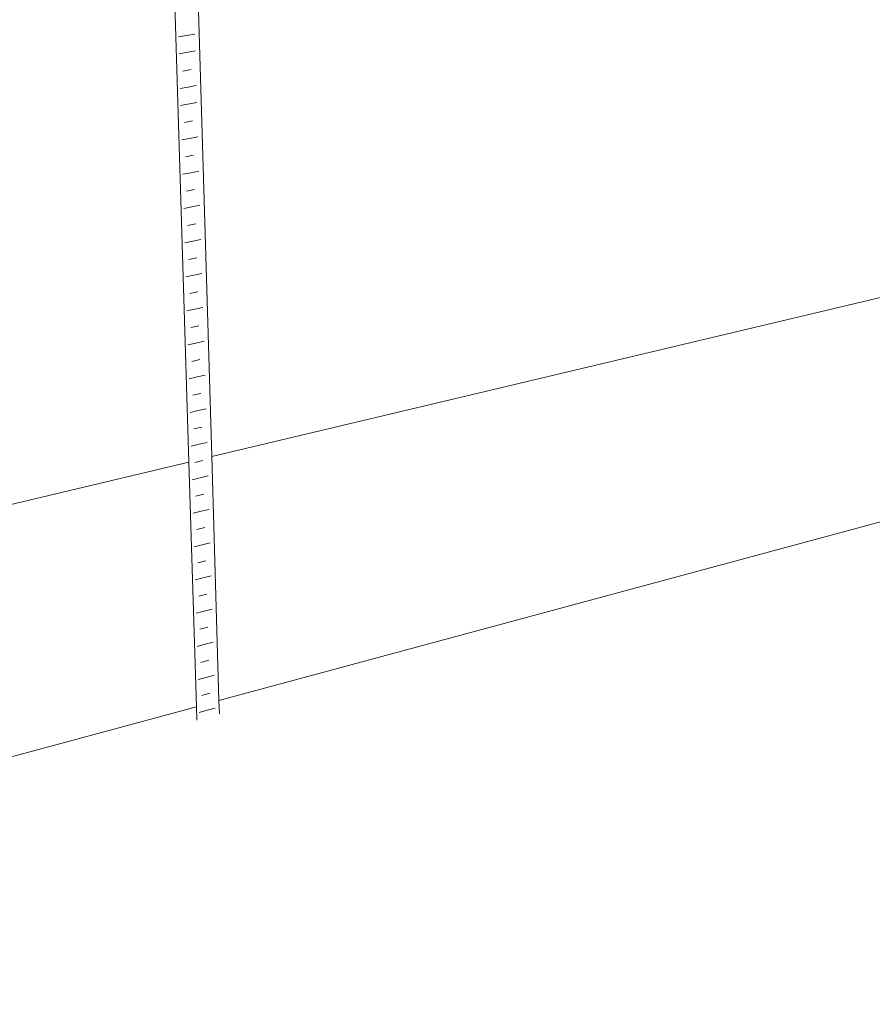
# Model space of a CAD drawing. Units: centimetres. Extents: x -14.8 to 14.8, y -21 to 21.
# Drawn here: x -10.4 to -9.3, y 12 to 13.3 of the extents above; entities that cross this region are included whole.
import ezdxf

# ---------------------------------------------------------------- set-up
doc = ezdxf.new("R2010")
doc.units = ezdxf.units.CM
doc.header["$MEASUREMENT"] = 0
doc.layers.add('Camada 1', color=7, linetype='Continuous')

msp = doc.modelspace()

# ---------------------------------------------------------------- linework, layer by layer
at = {"layer": 'Camada 1', "lineweight": 9}
for points in [[(-10.14013, 12.72783), (-10.14013, 12.72783), (-10.18581, 14.21323), (-10.18581, 14.21323)], [(-10.15416, 14.1946), (-10.15416, 14.1946), (-10.11056, 12.73486), (-10.11056, 12.73486)], [(-10.14303, 13.28109), (-10.14303, 13.28109), (-10.1325, 13.28301), (-10.1325, 13.28301)], [(-10.15358, 13.27917), (-10.15358, 13.27917), (-10.14303, 13.28109), (-10.14303, 13.28109)], [(-10.1529, 13.25715), (-10.1529, 13.25715), (-10.13184, 13.26103), (-10.13184, 13.26103)], [(-10.1479, 13.23503), (-10.1479, 13.23503), (-10.13738, 13.23699), (-10.13738, 13.23699)], [(-10.15153, 13.21227), (-10.15153, 13.21227), (-10.141, 13.21426), (-10.141, 13.21426)], [(-10.141, 13.21426), (-10.141, 13.21426), (-10.1305, 13.21624), (-10.1305, 13.21624)], [(-10.15085, 13.19034), (-10.15085, 13.19034), (-10.12984, 13.19435), (-10.12984, 13.19435)], [(-10.14587, 13.16833), (-10.14587, 13.16833), (-10.13537, 13.17036), (-10.13537, 13.17036)], [(-10.14948, 13.14563), (-10.14948, 13.14563), (-10.13898, 13.14768), (-10.13898, 13.14768)], [(-10.13898, 13.14768), (-10.13898, 13.14768), (-10.1285, 13.14973), (-10.1285, 13.14973)], [(-10.1445, 13.1237), (-10.1445, 13.1237), (-10.13402, 13.12577), (-10.13402, 13.12577)], [(-10.14812, 13.10103), (-10.14812, 13.10103), (-10.13763, 13.10313), (-10.13763, 13.10313)], [(-10.13763, 13.10313), (-10.13763, 13.10313), (-10.12716, 13.10523), (-10.12716, 13.10523)], [(-10.14315, 13.07918), (-10.14315, 13.07918), (-10.13268, 13.0813), (-10.13268, 13.0813)], [(-10.14675, 13.05656), (-10.14675, 13.05656), (-10.13628, 13.0587), (-10.13628, 13.0587)], [(-10.13628, 13.0587), (-10.13628, 13.0587), (-10.12583, 13.06084), (-10.12583, 13.06084)], [(-10.14179, 13.03478), (-10.14179, 13.03478), (-10.13133, 13.03694), (-10.13133, 13.03694)], [(-10.14539, 13.0122), (-10.14539, 13.0122), (-10.13494, 13.01438), (-10.13494, 13.01438)], [(-10.13494, 13.01438), (-10.13494, 13.01438), (-10.1245, 13.01657), (-10.1245, 13.01657)], [(-10.14044, 12.9905), (-10.14044, 12.9905), (-10.13, 12.9927), (-10.13, 12.9927)], [(-10.11056, 12.73486), (-10.11056, 12.73486), (-9.05403, 12.98639), (-9.05403, 12.98639)], [(-10.14404, 12.96795), (-10.14404, 12.96795), (-10.1336, 12.97018), (-10.1336, 12.97018)], [(-10.1336, 12.97018), (-10.1336, 12.97018), (-10.12318, 12.97241), (-10.12318, 12.97241)], [(-10.13909, 12.94633), (-10.13909, 12.94633), (-10.12867, 12.94858), (-10.12867, 12.94858)], [(-10.14268, 12.92382), (-10.14268, 12.92382), (-10.13226, 12.9261), (-10.13226, 12.9261)], [(-10.13226, 12.9261), (-10.13226, 12.9261), (-10.12185, 12.92837), (-10.12185, 12.92837)], [(-10.13775, 12.90227), (-10.13775, 12.90227), (-10.12734, 12.90457), (-10.12734, 12.90457)], [(-10.14134, 12.8798), (-10.14134, 12.8798), (-10.13092, 12.88212), (-10.13092, 12.88212)], [(-10.13092, 12.88212), (-10.13092, 12.88212), (-10.12053, 12.88444), (-10.12053, 12.88444)], [(-10.1364, 12.85833), (-10.1364, 12.85833), (-10.12601, 12.86067), (-10.12601, 12.86067)], [(-10.13999, 12.8359), (-10.13999, 12.8359), (-10.12959, 12.83826), (-10.12959, 12.83826)], [(-10.12959, 12.83826), (-10.12959, 12.83826), (-10.11922, 12.84062), (-10.11922, 12.84062)], [(-10.13507, 12.81451), (-10.13507, 12.81451), (-10.12469, 12.81689), (-10.12469, 12.81689)], [(-10.12827, 12.79452), (-10.12827, 12.79452), (-10.11791, 12.79692), (-10.11791, 12.79692)], [(-10.13865, 12.79212), (-10.13865, 12.79212), (-10.12827, 12.79452), (-10.12827, 12.79452)], [(-10.13373, 12.7708), (-10.13373, 12.7708), (-10.12337, 12.77322), (-10.12337, 12.77322)], [(-10.13731, 12.74844), (-10.13731, 12.74844), (-10.12694, 12.75089), (-10.12694, 12.75089)], [(-10.12694, 12.75089), (-10.12694, 12.75089), (-10.1166, 12.75333), (-10.1166, 12.75333)], [(-10.11056, 12.73486), (-10.11056, 12.73486), (-10.10111, 12.4184), (-10.10111, 12.4184)], [(-11.67713, 12.36192), (-11.67713, 12.36192), (-10.14013, 12.72783), (-10.14013, 12.72783)], [(-10.13037, 12.41048), (-10.13037, 12.41048), (-10.14013, 12.72783), (-10.14013, 12.72783)], [(-10.1324, 12.7272), (-10.1324, 12.7272), (-10.12205, 12.72966), (-10.12205, 12.72966)], [(-10.13597, 12.70488), (-10.13597, 12.70488), (-10.12562, 12.70737), (-10.12562, 12.70737)], [(-10.12562, 12.70737), (-10.12562, 12.70737), (-10.11529, 12.70985), (-10.11529, 12.70985)], [(-10.13107, 12.68371), (-10.13107, 12.68371), (-10.12074, 12.68622), (-10.12074, 12.68622)], [(-9.08458, 12.69327), (-9.08458, 12.69327), (-10.10111, 12.4184), (-10.10111, 12.4184)], [(-10.13464, 12.66143), (-10.13464, 12.66143), (-10.1243, 12.66396), (-10.1243, 12.66396)], [(-10.1243, 12.66396), (-10.1243, 12.66396), (-10.11399, 12.66649), (-10.11399, 12.66649)], [(-10.12975, 12.64033), (-10.12975, 12.64033), (-10.11943, 12.64289), (-10.11943, 12.64289)], [(-10.13331, 12.61809), (-10.13331, 12.61809), (-10.12299, 12.62067), (-10.12299, 12.62067)], [(-10.12299, 12.62067), (-10.12299, 12.62067), (-10.11269, 12.62324), (-10.11269, 12.62324)], [(-10.12843, 12.59707), (-10.12843, 12.59707), (-10.11812, 12.59966), (-10.11812, 12.59966)], [(-10.12168, 12.57748), (-10.12168, 12.57748), (-10.11139, 12.58009), (-10.11139, 12.58009)], [(-10.13199, 12.57487), (-10.13199, 12.57487), (-10.12168, 12.57748), (-10.12168, 12.57748)], [(-10.12711, 12.55392), (-10.12711, 12.55392), (-10.11682, 12.55655), (-10.11682, 12.55655)], [(-10.13067, 12.53175), (-10.13067, 12.53175), (-10.12037, 12.53441), (-10.12037, 12.53441)], [(-10.12037, 12.53441), (-10.12037, 12.53441), (-10.1101, 12.53706), (-10.1101, 12.53706)], [(-10.1258, 12.51088), (-10.1258, 12.51088), (-10.11552, 12.51356), (-10.11552, 12.51356)], [(-10.12935, 12.48875), (-10.12935, 12.48875), (-10.11907, 12.49145), (-10.11907, 12.49145)], [(-10.11907, 12.49145), (-10.11907, 12.49145), (-10.10881, 12.49414), (-10.10881, 12.49414)], [(-10.12449, 12.46795), (-10.12449, 12.46795), (-10.11423, 12.47067), (-10.11423, 12.47067)], [(-10.11777, 12.4486), (-10.11777, 12.4486), (-10.10753, 12.45133), (-10.10753, 12.45133)], [(-10.12804, 12.44586), (-10.12804, 12.44586), (-10.11777, 12.4486), (-10.11777, 12.4486)], [(-10.12318, 12.42513), (-10.12318, 12.42513), (-10.11293, 12.42789), (-10.11293, 12.42789)], [(-10.10111, 12.4184), (-10.10111, 12.4184), (-10.1006, 12.4012), (-10.1006, 12.4012)], [(-10.13037, 12.41048), (-10.13037, 12.41048), (-11.5577, 12.02453), (-11.5577, 12.02453)], [(-10.12984, 12.39324), (-10.12984, 12.39324), (-10.13037, 12.41048), (-10.13037, 12.41048)], [(-10.12672, 12.40307), (-10.12672, 12.40307), (-10.11647, 12.40585), (-10.11647, 12.40585)], [(-10.11647, 12.40585), (-10.11647, 12.40585), (-10.10625, 12.40863), (-10.10625, 12.40863)]]:
    msp.add_open_spline(points, degree=3, dxfattribs=at)

doc.saveas('drawing.dxf')
